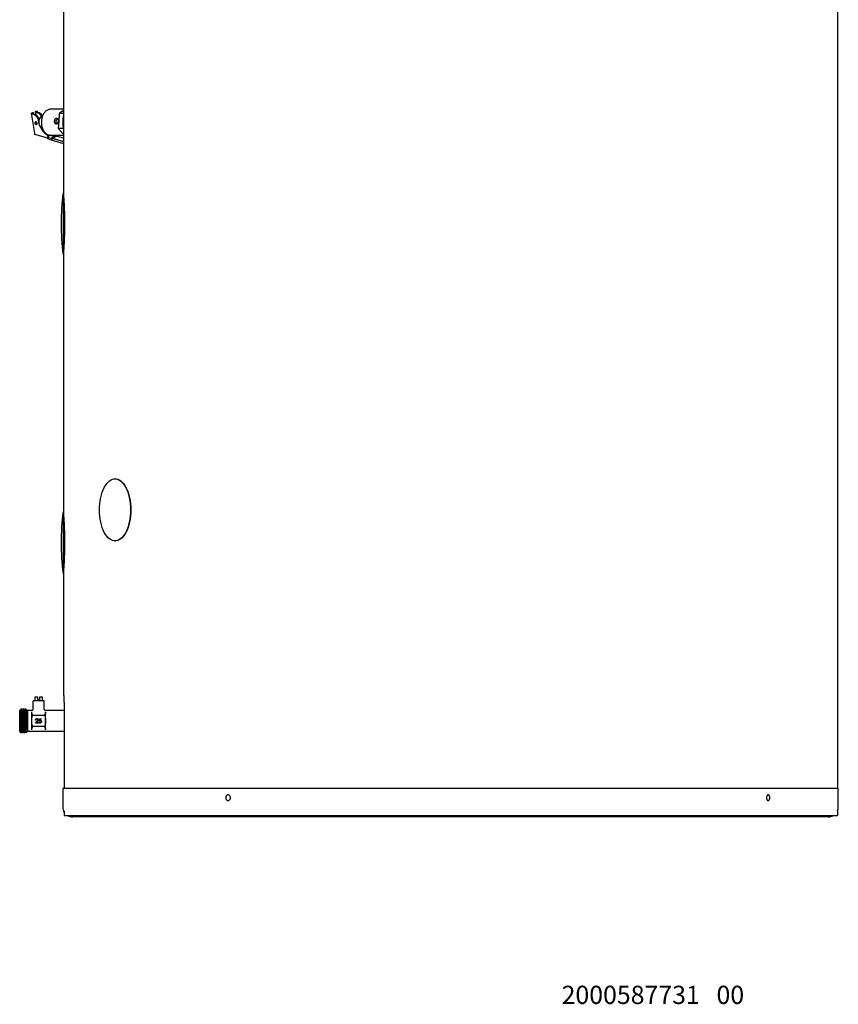
# Model space of a CAD drawing. Units: inches. Extents: x 0.5 to 16.6, y 0.4 to 9.6.
# Drawn here: x 13 to 16.6, y 0.4 to 4.7 of the extents above; entities that cross this region are included whole.
import ezdxf

# ---------------------------------------------------------------- set-up
doc = ezdxf.new("R2010")
doc.units = ezdxf.units.IN
doc.header["$MEASUREMENT"] = 0
doc.styles.add('SLDTEXTSTYLE0', font='TXT', dxfattribs={"width": 0.7})

msp = doc.modelspace()

# ---------------------------------------------------------------- linework, layer by layer
at = {"color": 7, "linetype": 'Continuous', "lineweight": 25}
for p, q in [((13.1557, 4.9046), (13.1557, 3.9879)), ((16.5489, 4.9046), (16.5489, 1.3753)), ((13.0194, 4.3382), (13.0157, 4.3367)), ((13.0308, 4.2486), (13.0157, 4.3367)), ((13.0157, 4.3367), (13.0203, 4.3367)), ((13.024, 4.3382), (13.0194, 4.3382)), ((13.024, 4.3382), (13.0203, 4.3367)), ((13.0203, 4.3367), (13.0213, 4.3309)), ((13.025, 4.3324), (13.0213, 4.3309)), ((13.025, 4.3324), (13.024, 4.3382)), ((13.0325, 4.3437), (13.0362, 4.3452)), ((13.035, 4.3294), (13.0325, 4.3437)), ((13.0325, 4.3437), (13.0371, 4.3437)), ((13.0362, 4.3452), (13.0408, 4.3452)), ((13.0408, 4.3452), (13.0371, 4.3437)), ((13.0371, 4.3437), (13.0381, 4.3379)), ((13.0418, 4.3394), (13.0381, 4.3379)), ((13.0408, 4.3452), (13.0418, 4.3394)), ((13.1557, 4.3539), (13.1, 4.3539)), ((13.1367, 4.3346), (13.1349, 4.3021)), ((13.1557, 4.3484), (13.1367, 4.3346)), ((13.1557, 4.3346), (13.1367, 4.3346)), ((13.0473, 4.3143), (13.0435, 4.3127)), ((13.0435, 4.3127), (13.0465, 4.2955)), ((13.0465, 4.2955), (13.0478, 4.2961)), ((13.0465, 4.2955), (13.0486, 4.2887)), ((13.0487, 4.3058), (13.0473, 4.3143)), ((13.049, 4.3069), (13.0485, 4.3069)), ((13.1349, 4.3016), (13.133, 4.2691)), ((13.0307, 4.243), (13.0308, 4.2486)), ((13.0866, 4.2265), (13.0307, 4.243)), ((13.0625, 4.2691), (13.0654, 4.2647)), ((13.0902, 4.2376), (13.0858, 4.2324)), ((13.0858, 4.2324), (13.0895, 4.2339)), ((13.0858, 4.2324), (13.0868, 4.2321)), ((13.0895, 4.2339), (13.0939, 4.2391)), ((13.09, 4.2413), (13.0939, 4.2391)), ((13.0939, 4.2391), (13.0902, 4.2376)), ((13.0968, 4.2401), (13.1, 4.2399)), ((13.1, 4.2399), (13.1557, 4.2399)), ((13.1008, 4.2399), (13.1026, 4.2394)), ((13.1026, 4.2394), (13.1039, 4.2399)), ((13.1031, 4.2399), (13.1026, 4.2394)), ((13.1161, 4.2353), (13.1033, 4.23)), ((13.1114, 4.2278), (13.116, 4.2321)), ((13.1158, 4.2399), (13.1322, 4.2351)), ((13.116, 4.2321), (13.1161, 4.2353)), ((13.129, 4.2348), (13.116, 4.2321)), ((13.1322, 4.2351), (13.1161, 4.2353)), ((13.1557, 4.2269), (13.129, 4.2348)), ((13.1322, 4.2351), (13.1322, 4.2338)), ((13.1552, 4.2691), (13.133, 4.2691)), ((13.133, 4.2691), (13.1502, 4.2504)), ((13.1505, 4.2501), (13.1557, 4.2444)), ((13.087, 4.2263), (13.0866, 4.2265)), ((13.087, 4.2246), (13.0871, 4.2302)), ((13.0919, 4.2231), (13.087, 4.2246)), ((13.0871, 4.2302), (13.0874, 4.2303)), ((13.1067, 4.2244), (13.0871, 4.2302)), ((13.0919, 4.2231), (13.1066, 4.2188)), ((13.1033, 4.23), (13.1067, 4.2244)), ((13.1054, 4.2265), (13.1077, 4.2262)), ((13.1557, 4.2105), (13.1063, 4.2251)), ((13.1066, 4.2188), (13.1067, 4.2244)), ((13.1066, 4.2188), (13.1557, 4.2042)), ((13.1114, 4.2278), (13.1077, 4.2262)), ((13.1081, 4.2264), (13.1557, 4.2123)), ((13.1557, 3.9879), (13.1542, 3.9879)), ((13.16, 3.8878), (13.1557, 3.8878)), ((13.1595, 3.8535), (13.1595, 3.8828)), ((13.1595, 3.8828), (13.1595, 3.8535)), ((13.1595, 3.8535), (13.1595, 3.8828)), ((13.1595, 3.8828), (13.1595, 3.8535)), ((13.1603, 3.8535), (13.1595, 3.8535)), ((13.1595, 3.8535), (13.1595, 3.8535)), ((13.1595, 3.8213), (13.1595, 3.8505)), ((13.1595, 3.8505), (13.1603, 3.8505)), ((13.1595, 3.8505), (13.1595, 3.8213)), ((13.1595, 3.8213), (13.1595, 3.8505)), ((13.1595, 3.8505), (13.1595, 3.8505)), ((13.1595, 3.8505), (13.1595, 3.8213)), ((13.1603, 3.852), (13.1602, 3.8391)), ((13.1603, 3.8505), (13.1603, 3.852)), ((13.1557, 3.8163), (13.16, 3.8163)), ((13.1542, 3.7161), (13.1557, 3.7161)), ((13.1557, 3.7161), (13.1557, 2.5894)), ((13.3829, 2.7329), (13.3815, 2.7329)), ((13.1557, 2.5894), (13.1542, 2.5894)), ((13.16, 2.4893), (13.1557, 2.4893)), ((13.1595, 2.4843), (13.1595, 2.455)), ((13.1595, 2.455), (13.1595, 2.4843)), ((13.1595, 2.455), (13.1595, 2.4843)), ((13.1595, 2.4843), (13.1595, 2.455)), ((13.1603, 2.455), (13.1595, 2.455)), ((13.1595, 2.455), (13.1595, 2.455)), ((13.1595, 2.4228), (13.1595, 2.452)), ((13.1595, 2.452), (13.1603, 2.452)), ((13.1595, 2.452), (13.1595, 2.4228)), ((13.1595, 2.4228), (13.1595, 2.452)), ((13.1595, 2.452), (13.1595, 2.452)), ((13.1595, 2.452), (13.1595, 2.4228)), ((13.1603, 2.4535), (13.1602, 2.4406)), ((13.1603, 2.452), (13.1603, 2.4535)), ((13.3815, 2.4611), (13.3829, 2.4611)), ((13.1557, 2.4178), (13.16, 2.4178)), ((13.1542, 2.3176), (13.1557, 2.3176)), ((13.1557, 2.3176), (13.1557, 1.799)), ((13.03, 1.7753), (13.03, 1.7603)), ((13.0428, 1.7753), (13.03, 1.7753)), ((13.0428, 1.7633), (13.0428, 1.7753)), ((13.0507, 1.7753), (13.0507, 1.7633)), ((13.0635, 1.7753), (13.0507, 1.7753)), ((13.0635, 1.7603), (13.0635, 1.7753)), ((13.0217, 1.7463), (13.0217, 1.7229)), ((13.0217, 1.7463), (13.0224, 1.7463)), ((13.0224, 1.7463), (13.0224, 1.7603)), ((13.0717, 1.7603), (13.0224, 1.7603)), ((13.0428, 1.7633), (13.0507, 1.7633)), ((13.0717, 1.723), (13.0717, 1.7603)), ((12.9652, 1.7198), (12.9637, 1.7172)), ((12.9637, 1.6262), (12.9637, 1.7172)), ((12.9667, 1.7192), (12.9656, 1.7192)), ((12.9713, 1.7244), (12.9697, 1.7244)), ((12.9754, 1.7192), (12.9744, 1.7192)), ((12.98, 1.7244), (12.9784, 1.7244)), ((12.9841, 1.7192), (12.9831, 1.7192)), ((12.9887, 1.7244), (12.9871, 1.7244)), ((12.9901, 1.7012), (12.9901, 1.6445)), ((12.9928, 1.7192), (12.9918, 1.7192)), ((12.9936, 1.7207), (12.9928, 1.7192)), ((12.9975, 1.717), (12.9937, 1.7208)), ((13.0157, 1.717), (12.9975, 1.717)), ((12.9975, 1.717), (12.9975, 1.6265)), ((13.0172, 1.6733), (13.0172, 1.7109)), ((13.0735, 1.695), (13.02, 1.695)), ((13.0763, 1.6733), (13.0763, 1.7109)), ((13.1589, 1.717), (13.0777, 1.717)), ((13.1591, 1.6927), (13.1591, 1.3753)), ((12.9953, 1.6615), (12.9953, 1.6318)), ((13.0172, 1.6702), (13.0172, 1.6733)), ((13.0172, 1.6325), (13.0172, 1.6702)), ((13.02, 1.6485), (13.0735, 1.6485)), ((13.0323, 1.6624), (13.0396, 1.6702)), ((13.0451, 1.6624), (13.0323, 1.6624)), ((13.0347, 1.6754), (13.0331, 1.6754)), ((13.041, 1.6694), (13.0364, 1.6644)), ((13.0364, 1.6644), (13.0451, 1.6644)), ((13.0451, 1.6644), (13.0451, 1.6624)), ((13.047, 1.6672), (13.0487, 1.6672)), ((13.0489, 1.6718), (13.0509, 1.6812)), ((13.0509, 1.6812), (13.0585, 1.6812)), ((13.0522, 1.6793), (13.0512, 1.6743)), ((13.0585, 1.6793), (13.0522, 1.6793)), ((13.0585, 1.6812), (13.0585, 1.6793)), ((13.0763, 1.6702), (13.0763, 1.6733)), ((13.0763, 1.6325), (13.0763, 1.6702)), ((12.9637, 1.6262), (12.9674, 1.6199)), ((12.97, 1.6243), (12.971, 1.6243)), ((12.9741, 1.619), (12.9757, 1.619)), ((12.9787, 1.6243), (12.9797, 1.6243)), ((12.9828, 1.619), (12.9844, 1.619)), ((12.9874, 1.6243), (12.9884, 1.6243)), ((12.991, 1.62), (12.9975, 1.6265)), ((12.9975, 1.6265), (13.1591, 1.6265)), ((13.1523, 1.3753), (13.1523, 1.294)), ((16.2449, 1.3753), (13.1523, 1.3753)), ((16.5523, 1.3753), (16.2449, 1.3753)), ((16.5523, 1.294), (16.5523, 1.3753)), ((13.1591, 1.2771), (13.1591, 1.2565)), ((13.1591, 1.2565), (16.5489, 1.2565)), ((16.5489, 1.2771), (16.5489, 1.2565)), ((16.209, 1.2503), (13.1961, 1.2503)), ((16.5086, 1.2503), (16.209, 1.2503))]:
    msp.add_line(p, q, dxfattribs=at)
at = {"color": 7, "linetype": 'Continuous', "lineweight": 25, "flags": 128}
for points in [[(13.0638, 4.3251), (13.062, 4.3246), (13.0581, 4.3225), (13.0547, 4.3191), (13.0518, 4.3146), (13.0496, 4.3092), (13.0483, 4.3032), (13.0478, 4.2969), (13.0483, 4.2906), (13.0496, 4.2846), (13.0518, 4.2792), (13.0547, 4.2747), (13.0581, 4.2713), (13.062, 4.2692), (13.0637, 4.2687)], [(13.0361, 4.2866), (13.0379, 4.2871), (13.0392, 4.2884), (13.0399, 4.2903), (13.0398, 4.2926), (13.0391, 4.295), (13.0377, 4.2969), (13.0359, 4.2982), (13.034, 4.2987), (13.0323, 4.2982), (13.0309, 4.2969), (13.0302, 4.295), (13.0303, 4.2926), (13.031, 4.2903), (13.0324, 4.2884), (13.0342, 4.2871), (13.0361, 4.2866)], [(13.0868, 4.2321), (13.0873, 4.2319), (13.0877, 4.2317), (13.088, 4.2315), (13.0881, 4.2312), (13.0881, 4.231), (13.088, 4.2307), (13.0877, 4.2305), (13.0874, 4.2303)], [(13.1542, 3.9879), (13.1542, 3.9878), (13.1542, 3.9864), (13.1542, 3.9836), (13.1542, 3.9795), (13.1542, 3.9741), (13.1542, 3.9674), (13.1542, 3.9595), (13.1542, 3.9505), (13.1542, 3.9406), (13.1542, 3.9297), (13.1542, 3.918), (13.1542, 3.9056), (13.1542, 3.8927), (13.1542, 3.8794), (13.1542, 3.8658), (13.1542, 3.852), (13.1542, 3.8383), (13.1542, 3.8247), (13.1542, 3.8114), (13.1542, 3.7985), (13.1542, 3.7861), (13.1542, 3.7744), (13.1542, 3.7635), (13.1542, 3.7535), (13.1542, 3.7446), (13.1542, 3.7367), (13.1542, 3.73), (13.1542, 3.7246), (13.1542, 3.7205), (13.1542, 3.7177), (13.1542, 3.7163), (13.1542, 3.7161)], [(13.1557, 3.9879), (13.1557, 3.9878), (13.1557, 3.9864), (13.1557, 3.9836), (13.1557, 3.9795), (13.1557, 3.9741), (13.1557, 3.9674), (13.1557, 3.9595), (13.1557, 3.9505), (13.1557, 3.9406), (13.1557, 3.9297), (13.1557, 3.918), (13.1557, 3.9056), (13.1557, 3.8927), (13.1557, 3.8794), (13.1557, 3.8658), (13.1557, 3.852), (13.1557, 3.8383), (13.1557, 3.8247), (13.1557, 3.8114), (13.1557, 3.7985), (13.1557, 3.7861), (13.1557, 3.7744), (13.1557, 3.7635), (13.1557, 3.7535), (13.1557, 3.7446), (13.1557, 3.7367), (13.1557, 3.73), (13.1557, 3.7246), (13.1557, 3.7205), (13.1557, 3.7177), (13.1557, 3.7163), (13.1557, 3.7161)], [(13.3136, 2.597), (13.3139, 2.6108), (13.315, 2.6244), (13.3167, 2.6377), (13.3191, 2.6506), (13.3221, 2.663), (13.3258, 2.6747), (13.33, 2.6856), (13.3347, 2.6955), (13.3399, 2.7045), (13.3456, 2.7124), (13.3516, 2.719), (13.3579, 2.7245), (13.3645, 2.7286), (13.3712, 2.7314), (13.3781, 2.7328), (13.385, 2.7328), (13.3918, 2.7314), (13.3985, 2.7286), (13.4051, 2.7245), (13.4114, 2.719), (13.4175, 2.7124), (13.4231, 2.7045), (13.4283, 2.6955), (13.4331, 2.6856), (13.4373, 2.6747), (13.4409, 2.663), (13.4439, 2.6506), (13.4463, 2.6377), (13.4481, 2.6244), (13.4491, 2.6108), (13.4494, 2.597), (13.4491, 2.5833), (13.4481, 2.5697), (13.4463, 2.5564), (13.4439, 2.5434), (13.4409, 2.5311), (13.4373, 2.5194), (13.4331, 2.5085), (13.4283, 2.4985), (13.4231, 2.4896), (13.4175, 2.4817), (13.4114, 2.475), (13.4051, 2.4696), (13.3985, 2.4655), (13.3918, 2.4627), (13.385, 2.4613), (13.3781, 2.4613), (13.3712, 2.4627), (13.3645, 2.4655), (13.3579, 2.4696), (13.3516, 2.475), (13.3456, 2.4817), (13.3399, 2.4896), (13.3347, 2.4985), (13.33, 2.5085), (13.3258, 2.5194), (13.3221, 2.5311), (13.3191, 2.5434), (13.3167, 2.5564), (13.315, 2.5697), (13.3139, 2.5833), (13.3136, 2.597)], [(13.3829, 2.7329), (13.3863, 2.7328), (13.3932, 2.7314), (13.3999, 2.7286), (13.4065, 2.7245), (13.4128, 2.719), (13.4188, 2.7124), (13.4245, 2.7045), (13.4297, 2.6955), (13.4344, 2.6856), (13.4386, 2.6747), (13.4423, 2.663), (13.4453, 2.6506), (13.4477, 2.6377), (13.4494, 2.6244), (13.4505, 2.6108), (13.4508, 2.597), (13.4505, 2.5833), (13.4494, 2.5697), (13.4477, 2.5564), (13.4453, 2.5434), (13.4423, 2.5311), (13.4386, 2.5194), (13.4344, 2.5085), (13.4297, 2.4985), (13.4245, 2.4896), (13.4188, 2.4817), (13.4128, 2.475), (13.4065, 2.4696), (13.3999, 2.4655), (13.3932, 2.4627), (13.3863, 2.4613), (13.3829, 2.4611)], [(13.1542, 2.5894), (13.1542, 2.5893), (13.1542, 2.5879), (13.1542, 2.5851), (13.1542, 2.581), (13.1542, 2.5756), (13.1542, 2.5689), (13.1542, 2.561), (13.1542, 2.552), (13.1542, 2.5421), (13.1542, 2.5312), (13.1542, 2.5195), (13.1542, 2.5071), (13.1542, 2.4942), (13.1542, 2.4809), (13.1542, 2.4673), (13.1542, 2.4535), (13.1542, 2.4398), (13.1542, 2.4262), (13.1542, 2.4129), (13.1542, 2.4), (13.1542, 2.3876), (13.1542, 2.3759), (13.1542, 2.365), (13.1542, 2.355), (13.1542, 2.3461), (13.1542, 2.3382), (13.1542, 2.3315), (13.1542, 2.3261), (13.1542, 2.322), (13.1542, 2.3192), (13.1542, 2.3178), (13.1542, 2.3176)], [(13.1557, 2.5894), (13.1557, 2.5893), (13.1557, 2.5879), (13.1557, 2.5851), (13.1557, 2.581), (13.1557, 2.5756), (13.1557, 2.5689), (13.1557, 2.561), (13.1557, 2.552), (13.1557, 2.5421), (13.1557, 2.5312), (13.1557, 2.5195), (13.1557, 2.5071), (13.1557, 2.4942), (13.1557, 2.4809), (13.1557, 2.4673), (13.1557, 2.4535), (13.1557, 2.4398), (13.1557, 2.4262), (13.1557, 2.4129), (13.1557, 2.4), (13.1557, 2.3876), (13.1557, 2.3759), (13.1557, 2.365), (13.1557, 2.355), (13.1557, 2.3461), (13.1557, 2.3382), (13.1557, 2.3315), (13.1557, 2.3261), (13.1557, 2.322), (13.1557, 2.3192), (13.1557, 2.3178), (13.1557, 2.3176)]]:
    msp.add_lwpolyline(points, dxfattribs=at)
at = {"color": 7, "linetype": 'Continuous', "lineweight": 25}
for centre, radius, start, end in [((13.0183, 4.3045), 0.0266, 18.1669, 83.5906), ((13.022, 4.306), 0.0266, 18.1669, 83.5906), ((13.0354, 4.3122), 0.0258, 24.7507, 84.0097), ((13.0392, 4.3138), 0.0258, 25.1725, 84.0383), ((13.2859, 4.2969), 0.1336, 166.9679, 193.0321), ((13.041, 4.2951), 0.00713, 150.569, 254.6826), ((13.1321, 4.3134), 0.0867, 206.321, 241.055), ((13.1359, 4.3003), 0.0134, 116.171, 228.6771), ((14.1602, 3.852), 1.0152, 172.3068, 187.6932), ((14.1602, 2.4535), 1.0152, 172.3068, 187.6932), ((13.1961, 1.294), 0.0437, 180, 212.2568), ((13.1961, 1.294), 0.0437, 238.9973, 270), ((16.5086, 1.294), 0.0437, 270, 301.0027), ((16.5086, 1.294), 0.0437, 337.1808, 0)]:
    msp.add_arc(centre, radius, start, end, dxfattribs=at)
for points, knots in [([(13.0997, 4.3538), (13.0978, 4.3537), (13.0938, 4.3535), (13.0879, 4.3517), (13.0822, 4.3487), (13.0771, 4.3449), (13.0725, 4.3401), (13.0686, 4.3346), (13.0653, 4.3285), (13.0627, 4.322), (13.0609, 4.3158), (13.0597, 4.3101), (13.0589, 4.3041), (13.0588, 4.2997), (13.0587, 4.2969)], [0, 0, 0, 0, 0.079779, 0.172832, 0.259022, 0.347102, 0.436448, 0.525812, 0.61374, 0.698257, 0.784454, 0.846787, 0.903984, 1, 1, 1, 1]), ([(13.0344, 4.2943), (13.0343, 4.2949), (13.0343, 4.2962), (13.0347, 4.2976), (13.0353, 4.2982), (13.0354, 4.2984)], [0, 0, 0, 0, 0.425283, 0.849223, 1, 1, 1, 1]), ([(13.0395, 4.2892), (13.0392, 4.2893), (13.0384, 4.2895), (13.0369, 4.2904), (13.0353, 4.2919), (13.0345, 4.2934), (13.0344, 4.2942), (13.0344, 4.2943)], [0, 0, 0, 0, 0.1062476, 0.3667908, 0.6699861, 0.9562525, 1, 1, 1, 1]), ([(13.0587, 4.2969), (13.0588, 4.2941), (13.0589, 4.2901), (13.0596, 4.2843), (13.0605, 4.2794), (13.0621, 4.2737), (13.0641, 4.2681), (13.0667, 4.2626), (13.0698, 4.2573), (13.0736, 4.2525), (13.0779, 4.2483), (13.0827, 4.2448), (13.088, 4.2421), (13.0926, 4.2406), (13.0954, 4.2403), (13.0963, 4.2403)], [0, 0, 0, 0, 0.103624, 0.146185, 0.216461, 0.289025, 0.366517, 0.447019, 0.529841, 0.614312, 0.699887, 0.786137, 0.872897, 0.960492, 1, 1, 1, 1]), ([(13.1151, 4.3019), (13.1152, 4.3025), (13.1153, 4.3039), (13.1159, 4.3058), (13.1167, 4.3076), (13.1177, 4.3092), (13.119, 4.3107), (13.1205, 4.3119), (13.122, 4.3128), (13.1236, 4.3135), (13.1252, 4.3137), (13.1267, 4.3137), (13.1282, 4.3133), (13.1295, 4.3127), (13.1306, 4.3117), (13.1316, 4.3105), (13.1324, 4.309), (13.133, 4.3073), (13.1334, 4.3054), (13.1335, 4.3036), (13.1335, 4.3017), (13.1333, 4.2999), (13.1329, 4.298), (13.1323, 4.2961), (13.1315, 4.2944), (13.1305, 4.2929), (13.1293, 4.2917), (13.128, 4.2907), (13.1266, 4.2901), (13.125, 4.2898), (13.1235, 4.2898), (13.122, 4.2902), (13.1205, 4.2909), (13.1191, 4.2919), (13.1178, 4.2932), (13.1168, 4.2947), (13.1159, 4.2964), (13.1153, 4.2983), (13.1151, 4.3002), (13.1151, 4.3014), (13.1151, 4.3019)], [0, 0, 0, 0, 0.026064, 0.052894, 0.078955, 0.105753, 0.132162, 0.15932, 0.185979, 0.213432, 0.2397, 0.266755, 0.292598, 0.319181, 0.345227, 0.372, 0.398556, 0.425879, 0.452468, 0.479856, 0.5, 0.526064, 0.552894, 0.578955, 0.605753, 0.632162, 0.65932, 0.685979, 0.713432, 0.7397, 0.766755, 0.792598, 0.819181, 0.845227, 0.872, 0.898556, 0.925879, 0.952468, 0.979856, 1, 1, 1, 1]), ([(13.0963, 4.2403), (13.0974, 4.2401), (13.0986, 4.2398), (13.0999, 4.2399), (13.1, 4.24)], [0, 0, 0, 0, 0.897189, 1, 1, 1, 1]), ([(13.1557, 3.977), (13.1557, 3.977), (13.1557, 3.9778), (13.1559, 3.9751), (13.1563, 3.9684), (13.1571, 3.9567), (13.158, 3.941), (13.1589, 3.922), (13.1596, 3.9027), (13.1599, 3.8894), (13.16, 3.8841)], [0, 0, 0, 0, 0.000002, 0.149774, 0.299598, 0.449378, 0.599194, 0.748973, 0.89879, 1, 1, 1, 1]), ([(13.1595, 3.8828), (13.1596, 3.883), (13.1596, 3.8835), (13.1598, 3.8839), (13.16, 3.8841), (13.16, 3.8841)], [0, 0, 0, 0, 0.495383, 0.990974, 1, 1, 1, 1]), ([(13.16, 3.8841), (13.16, 3.884), (13.1597, 3.8838), (13.1596, 3.8834), (13.1595, 3.883), (13.1595, 3.8828)], [0, 0, 0, 0, 0.141726, 0.626812, 1, 1, 1, 1]), ([(13.1601, 3.8796), (13.1601, 3.8786), (13.1603, 3.8697), (13.1603, 3.8603), (13.1603, 3.852)], [0, 0, 0, 0, 0.119268, 1, 1, 1, 1]), ([(13.16, 3.82), (13.1599, 3.8147), (13.1596, 3.8014), (13.1589, 3.7821), (13.158, 3.7631), (13.1571, 3.7474), (13.1564, 3.7359), (13.1558, 3.7285), (13.1557, 3.7266), (13.1557, 3.727), (13.1559, 3.7294), (13.1559, 3.7294)], [0, 0, 0, 0, 0.087866, 0.218134, 0.348476, 0.478744, 0.609087, 0.739362, 0.869698, 0.99998, 1, 1, 1, 1]), ([(13.16, 3.82), (13.16, 3.8201), (13.1597, 3.8203), (13.1596, 3.8207), (13.1595, 3.8211), (13.1595, 3.8213)], [0, 0, 0, 0, 0.14523, 0.630844, 1, 1, 1, 1]), ([(13.1595, 3.8213), (13.1596, 3.8211), (13.1596, 3.8206), (13.1598, 3.8202), (13.16, 3.82), (13.16, 3.82)], [0, 0, 0, 0, 0.49652, 0.993268, 1, 1, 1, 1]), ([(13.1557, 2.5785), (13.1557, 2.5785), (13.1557, 2.5793), (13.1559, 2.5766), (13.1563, 2.5699), (13.1571, 2.5582), (13.158, 2.5425), (13.1589, 2.5235), (13.1596, 2.5042), (13.1599, 2.4909), (13.16, 2.4856)], [0, 0, 0, 0, 0.000002, 0.149774, 0.299598, 0.449378, 0.599194, 0.748973, 0.89879, 1, 1, 1, 1]), ([(13.1595, 2.4843), (13.1596, 2.4845), (13.1596, 2.485), (13.1598, 2.4854), (13.16, 2.4856), (13.16, 2.4856)], [0, 0, 0, 0, 0.495383, 0.990974, 1, 1, 1, 1]), ([(13.16, 2.4856), (13.16, 2.4855), (13.1597, 2.4853), (13.1596, 2.4849), (13.1595, 2.4845), (13.1595, 2.4843)], [0, 0, 0, 0, 0.141726, 0.626812, 1, 1, 1, 1]), ([(13.1601, 2.4811), (13.1601, 2.4801), (13.1603, 2.4712), (13.1603, 2.4618), (13.1603, 2.4535)], [0, 0, 0, 0, 0.1192678, 1, 1, 1, 1]), ([(13.16, 2.4215), (13.1599, 2.4162), (13.1596, 2.4029), (13.1589, 2.3836), (13.158, 2.3646), (13.1571, 2.3489), (13.1564, 2.3374), (13.1558, 2.33), (13.1557, 2.3281), (13.1557, 2.3285), (13.1559, 2.3309), (13.1559, 2.3309)], [0, 0, 0, 0, 0.087866, 0.218134, 0.348476, 0.478744, 0.609087, 0.739362, 0.869698, 0.99998, 1, 1, 1, 1]), ([(13.16, 2.4215), (13.16, 2.4216), (13.1597, 2.4218), (13.1596, 2.4222), (13.1595, 2.4226), (13.1595, 2.4228)], [0, 0, 0, 0, 0.14523, 0.630844, 1, 1, 1, 1]), ([(13.1595, 2.4228), (13.1596, 2.4226), (13.1596, 2.4221), (13.1598, 2.4217), (13.16, 2.4215), (13.16, 2.4215)], [0, 0, 0, 0, 0.49652, 0.993268, 1, 1, 1, 1]), ([(13.1557, 1.799), (13.1557, 1.799), (13.1557, 1.7997), (13.1558, 1.7973), (13.1562, 1.7916), (13.1567, 1.7817), (13.1574, 1.7684), (13.158, 1.7525), (13.1586, 1.7343), (13.159, 1.7142), (13.159, 1.7), (13.1591, 1.6927)], [0, 0, 0, 0, 0.000007, 0.12501, 0.250064, 0.375077, 0.500121, 0.623806, 0.745162, 0.869038, 1, 1, 1, 1]), ([(12.9674, 1.62), (12.9674, 1.62), (12.9673, 1.6202), (12.9672, 1.622), (12.9671, 1.6254), (12.967, 1.63), (12.9669, 1.6359), (12.9668, 1.6427), (12.9666, 1.6503), (12.9665, 1.6584), (12.9664, 1.6669), (12.9663, 1.6754), (12.9662, 1.6838), (12.9661, 1.6917), (12.9659, 1.6991), (12.9658, 1.7055), (12.9657, 1.711), (12.9656, 1.7152), (12.9655, 1.7182), (12.9654, 1.7198), (12.9653, 1.7198), (12.9653, 1.7198)], [0, 0, 0, 0, 0.037488, 0.094111, 0.149011, 0.205548, 0.259715, 0.315458, 0.369509, 0.425175, 0.478478, 0.53333, 0.586465, 0.641179, 0.693685, 0.747724, 0.79994, 0.853702, 0.905411, 0.95864, 1, 1, 1, 1]), ([(12.9656, 1.7192), (12.9658, 1.7189), (12.966, 1.7183), (12.9664, 1.7133), (12.9667, 1.7057), (12.9671, 1.6957), (12.9674, 1.6842), (12.9678, 1.6717), (12.9682, 1.6593), (12.9685, 1.6477), (12.9689, 1.6378), (12.9693, 1.6302), (12.9696, 1.6252), (12.9699, 1.6246), (12.97, 1.6243)], [0, 0, 0, 0, 0.0835418, 0.1664219, 0.2503091, 0.3330289, 0.4168007, 0.5, 0.5831993, 0.6669711, 0.7496909, 0.8335781, 0.9164582, 1, 1, 1, 1]), ([(12.9697, 1.7244), (12.9692, 1.7235), (12.9682, 1.7218), (12.9672, 1.7201), (12.9667, 1.7192)], [0, 0, 0, 0, 0.505439, 1, 1, 1, 1]), ([(12.9667, 1.7192), (12.9668, 1.7189), (12.9671, 1.7183), (12.9674, 1.7133), (12.9678, 1.7057), (12.9682, 1.6957), (12.9685, 1.6842), (12.9689, 1.6717), (12.9693, 1.6593), (12.9696, 1.6477), (12.97, 1.6378), (12.9703, 1.6302), (12.9707, 1.6254), (12.9709, 1.6248), (12.971, 1.6246)], [0, 0, 0, 0, 0.084833, 0.168994, 0.254178, 0.338176, 0.423243, 0.507728, 0.592214, 0.67728, 0.761278, 0.846462, 0.930623, 1, 1, 1, 1]), ([(12.974, 1.6193), (12.9739, 1.6196), (12.9737, 1.6203), (12.9734, 1.6256), (12.973, 1.6338), (12.9727, 1.6447), (12.9723, 1.6574), (12.9719, 1.6716), (12.9716, 1.6855), (12.9712, 1.6984), (12.9708, 1.7094), (12.9705, 1.7179), (12.9701, 1.723), (12.9698, 1.725), (12.9697, 1.7242), (12.9697, 1.7241)], [0, 0, 0, 0, 0.069544, 0.152425, 0.236313, 0.31332, 0.399912, 0.485999, 0.569199, 0.652971, 0.735692, 0.819579, 0.90246, 0.986002, 1, 1, 1, 1]), ([(12.9744, 1.7191), (12.9739, 1.72), (12.9729, 1.7218), (12.9719, 1.7235), (12.9714, 1.7244)], [0, 0, 0, 0, 0.499976, 1, 1, 1, 1]), ([(12.9714, 1.7241), (12.9715, 1.7238), (12.9717, 1.7231), (12.972, 1.7178), (12.9724, 1.7094), (12.9728, 1.6984), (12.9731, 1.6855), (12.9735, 1.6717), (12.9738, 1.6579), (12.9742, 1.6451), (12.9746, 1.634), (12.9749, 1.6255), (12.9753, 1.6204), (12.9756, 1.6185), (12.9757, 1.6192), (12.9757, 1.6193)], [0, 0, 0, 0, 0.069293, 0.152175, 0.236064, 0.318786, 0.402559, 0.48576, 0.568962, 0.652735, 0.735457, 0.819346, 0.902228, 0.985772, 1, 1, 1, 1]), ([(12.9744, 1.7189), (12.9745, 1.7186), (12.9747, 1.718), (12.975, 1.7133), (12.9754, 1.7057), (12.9758, 1.6957), (12.9761, 1.6842), (12.9765, 1.6717), (12.9769, 1.6593), (12.9772, 1.6477), (12.9776, 1.6378), (12.978, 1.6302), (12.9783, 1.6252), (12.9786, 1.6246), (12.9787, 1.6243)], [0, 0, 0, 0, 0.0690963, 0.1532828, 0.2384922, 0.3225159, 0.4076081, 0.4921188, 0.5766296, 0.6617217, 0.7457454, 0.8309549, 0.9151413, 1, 1, 1, 1]), ([(12.9784, 1.7244), (12.9779, 1.7235), (12.9769, 1.7218), (12.9759, 1.7201), (12.9754, 1.7192)], [0, 0, 0, 0, 0.505439, 1, 1, 1, 1]), ([(12.9754, 1.7192), (12.9755, 1.7189), (12.9758, 1.7183), (12.9761, 1.7133), (12.9765, 1.7057), (12.9769, 1.6957), (12.9772, 1.6842), (12.9776, 1.6717), (12.9779, 1.6593), (12.9783, 1.6477), (12.9787, 1.6378), (12.979, 1.6302), (12.9794, 1.6254), (12.9796, 1.6248), (12.9797, 1.6246)], [0, 0, 0, 0, 0.084833, 0.168994, 0.254178, 0.338176, 0.423243, 0.507728, 0.592214, 0.67728, 0.761278, 0.846462, 0.930623, 1, 1, 1, 1]), ([(12.9828, 1.619), (12.9827, 1.6194), (12.9824, 1.6201), (12.9821, 1.6256), (12.9817, 1.6338), (12.9813, 1.6447), (12.981, 1.6574), (12.9806, 1.6716), (12.9802, 1.6855), (12.9799, 1.6984), (12.9795, 1.7094), (12.9792, 1.7179), (12.9788, 1.723), (12.9785, 1.725), (12.9784, 1.7242), (12.9784, 1.7241)], [0, 0, 0, 0, 0.082389, 0.164126, 0.246855, 0.322799, 0.408196, 0.493095, 0.575146, 0.657762, 0.73934, 0.82207, 0.903806, 0.986195, 1, 1, 1, 1]), ([(12.9831, 1.7191), (12.9826, 1.72), (12.9816, 1.7218), (12.9806, 1.7235), (12.9801, 1.7244)], [0, 0, 0, 0, 0.499976, 1, 1, 1, 1]), ([(12.9801, 1.7241), (12.9802, 1.7238), (12.9804, 1.7231), (12.9807, 1.7178), (12.9811, 1.7094), (12.9815, 1.6984), (12.9818, 1.6855), (12.9822, 1.6717), (12.9825, 1.6579), (12.9829, 1.6451), (12.9833, 1.634), (12.9836, 1.6255), (12.984, 1.6204), (12.9843, 1.6185), (12.9844, 1.6192), (12.9844, 1.6193)], [0, 0, 0, 0, 0.069293, 0.152175, 0.236064, 0.318786, 0.402559, 0.48576, 0.568962, 0.652735, 0.735457, 0.819346, 0.902228, 0.985772, 1, 1, 1, 1]), ([(12.9831, 1.7189), (12.9832, 1.7186), (12.9834, 1.718), (12.9837, 1.7133), (12.9841, 1.7057), (12.9845, 1.6957), (12.9848, 1.6842), (12.9852, 1.6717), (12.9856, 1.6593), (12.9859, 1.6477), (12.9863, 1.6378), (12.9867, 1.6302), (12.987, 1.6252), (12.9873, 1.6246), (12.9874, 1.6243)], [0, 0, 0, 0, 0.069096, 0.153283, 0.238492, 0.322516, 0.407608, 0.492119, 0.57663, 0.661722, 0.745745, 0.830955, 0.915141, 1, 1, 1, 1]), ([(12.9871, 1.7244), (12.9866, 1.7235), (12.9856, 1.7218), (12.9846, 1.7201), (12.9841, 1.7192)], [0, 0, 0, 0, 0.505439, 1, 1, 1, 1]), ([(12.9841, 1.7192), (12.9842, 1.7189), (12.9845, 1.7183), (12.9848, 1.7133), (12.9852, 1.7057), (12.9856, 1.6957), (12.9859, 1.6842), (12.9863, 1.6717), (12.9866, 1.6593), (12.987, 1.6477), (12.9874, 1.6378), (12.9877, 1.6302), (12.9881, 1.6254), (12.9883, 1.6248), (12.9884, 1.6246)], [0, 0, 0, 0, 0.084833, 0.168994, 0.254178, 0.338176, 0.423243, 0.507728, 0.592214, 0.67728, 0.761278, 0.846462, 0.930623, 1, 1, 1, 1]), ([(12.9901, 1.6445), (12.9899, 1.6488), (12.9897, 1.6574), (12.9893, 1.6716), (12.9889, 1.6855), (12.9886, 1.6984), (12.9882, 1.7094), (12.9878, 1.7179), (12.9875, 1.723), (12.9872, 1.725), (12.9871, 1.7242), (12.9871, 1.7241)], [0, 0, 0, 0, 0.126103, 0.25147, 0.372632, 0.494628, 0.615092, 0.737256, 0.857954, 0.979615, 1, 1, 1, 1]), ([(12.9887, 1.7244), (12.9888, 1.7241), (12.9891, 1.7234), (12.9894, 1.7178), (12.9898, 1.7102), (12.99, 1.7039), (12.9901, 1.7012)], [0, 0, 0, 0, 0.2683819, 0.5346386, 0.8041294, 1, 1, 1, 1]), ([(12.9918, 1.7191), (12.9913, 1.72), (12.9903, 1.7218), (12.9893, 1.7235), (12.9888, 1.7244)], [0, 0, 0, 0, 0.499976, 1, 1, 1, 1]), ([(12.9953, 1.6318), (12.9951, 1.6331), (12.9947, 1.6359), (12.994, 1.6434), (12.9933, 1.6526), (12.9926, 1.663), (12.992, 1.6712), (12.9915, 1.6796), (12.9908, 1.69), (12.9904, 1.6969), (12.9901, 1.7012)], [0, 0, 0, 0, 0.099156, 0.201185, 0.401467, 0.504415, 0.610317, 0.713759, 0.819962, 1, 1, 1, 1]), ([(12.9918, 1.7189), (12.9919, 1.7186), (12.9921, 1.718), (12.9924, 1.7133), (12.9928, 1.7057), (12.9932, 1.6957), (12.9935, 1.6842), (12.9939, 1.6717), (12.9943, 1.6593), (12.9946, 1.6478), (12.995, 1.6383), (12.9952, 1.6338), (12.9953, 1.6318)], [0, 0, 0, 0, 0.084708, 0.187917, 0.292379, 0.395388, 0.499706, 0.603312, 0.706918, 0.811236, 0.914245, 1, 1, 1, 1]), ([(12.9928, 1.7192), (12.9929, 1.7189), (12.9932, 1.7183), (12.9935, 1.7133), (12.9939, 1.7057), (12.9943, 1.6957), (12.9946, 1.6842), (12.995, 1.6724), (12.9952, 1.6649), (12.9953, 1.6615)], [0, 0, 0, 0, 0.146742, 0.292321, 0.439669, 0.584967, 0.732113, 0.878253, 1, 1, 1, 1]), ([(12.9937, 1.7208), (12.9937, 1.7208), (12.9938, 1.7209), (12.9939, 1.72), (12.994, 1.7179), (12.9942, 1.7143), (12.9943, 1.7095), (12.9945, 1.7036), (12.9946, 1.6969), (12.9948, 1.6895), (12.9949, 1.6816), (12.9951, 1.6722), (12.9952, 1.6655), (12.9953, 1.6615)], [0, 0, 0, 0, 0.001942, 0.099832, 0.194326, 0.291594, 0.385467, 0.48209, 0.575523, 0.671713, 0.764363, 0.859717, 1, 1, 1, 1]), ([(13.0216, 1.7229), (13.0216, 1.7225), (13.0216, 1.7214), (13.0208, 1.7196), (13.0194, 1.7181), (13.0178, 1.7173), (13.0166, 1.717), (13.0159, 1.717), (13.0157, 1.717)], [0, 0, 0, 0, 0.128257, 0.361749, 0.59836, 0.784839, 0.940895, 1, 1, 1, 1]), ([(13.0197, 1.6996), (13.0194, 1.6999), (13.0177, 1.7018), (13.0172, 1.7057), (13.0172, 1.7092), (13.0172, 1.7109)], [0, 0, 0, 0, 0.094609, 0.534601, 1, 1, 1, 1]), ([(13.0172, 1.6733), (13.0172, 1.6763), (13.0172, 1.6824), (13.0176, 1.6899), (13.0195, 1.6939), (13.02, 1.695)], [0, 0, 0, 0, 0.415594, 0.83501, 1, 1, 1, 1]), ([(13.02, 1.695), (13.0201, 1.6953), (13.0205, 1.696), (13.0208, 1.6971), (13.0207, 1.6982), (13.0202, 1.6991), (13.0198, 1.6995), (13.0197, 1.6996)], [0, 0, 0, 0, 0.169736, 0.381056, 0.593993, 0.845361, 1, 1, 1, 1]), ([(13.0777, 1.7171), (13.0772, 1.7171), (13.0759, 1.7171), (13.0741, 1.7181), (13.0725, 1.7198), (13.0718, 1.7215), (13.0718, 1.7226), (13.0718, 1.723)], [0, 0, 0, 0, 0.1643852, 0.4094205, 0.6407758, 0.8842789, 1, 1, 1, 1]), ([(13.0738, 1.6996), (13.0735, 1.6993), (13.0731, 1.6988), (13.0727, 1.6978), (13.0728, 1.6966), (13.0732, 1.6956), (13.0734, 1.6951), (13.0735, 1.695)], [0, 0, 0, 0, 0.272674, 0.484088, 0.69712, 0.948602, 1, 1, 1, 1]), ([(13.0735, 1.695), (13.074, 1.6939), (13.0754, 1.6909), (13.0761, 1.6853), (13.0763, 1.6791), (13.0763, 1.6751), (13.0763, 1.6733)], [0, 0, 0, 0, 0.154115, 0.449769, 0.753264, 1, 1, 1, 1]), ([(13.0763, 1.7109), (13.0763, 1.7107), (13.0763, 1.7091), (13.0763, 1.7066), (13.0759, 1.7033), (13.0751, 1.701), (13.074, 1.6998), (13.0738, 1.6996)], [0, 0, 0, 0, 0.061442, 0.417517, 0.658883, 0.932075, 1, 1, 1, 1]), ([(12.9901, 1.6445), (12.9901, 1.6402), (12.9903, 1.6317), (12.9906, 1.6245), (12.9907, 1.6211), (12.9909, 1.6198), (12.9909, 1.62), (12.991, 1.6201)], [0, 0, 0, 0, 0.298459, 0.596956, 0.759213, 0.926245, 1, 1, 1, 1]), ([(13.02, 1.6485), (13.0195, 1.6495), (13.0181, 1.6525), (13.0174, 1.6581), (13.0172, 1.6643), (13.0172, 1.6684), (13.0172, 1.6702)], [0, 0, 0, 0, 0.1541151, 0.4497693, 0.7532642, 1, 1, 1, 1]), ([(13.0172, 1.6325), (13.0172, 1.6328), (13.0172, 1.6344), (13.0172, 1.6369), (13.0176, 1.6402), (13.0183, 1.6424), (13.0195, 1.6436), (13.0197, 1.6439)], [0, 0, 0, 0, 0.061442, 0.417517, 0.658883, 0.932075, 1, 1, 1, 1]), ([(13.0197, 1.6439), (13.0199, 1.6441), (13.0204, 1.6446), (13.0208, 1.6457), (13.0207, 1.6469), (13.0203, 1.6479), (13.02, 1.6484), (13.02, 1.6485)], [0, 0, 0, 0, 0.272674, 0.484088, 0.69712, 0.948602, 1, 1, 1, 1]), ([(13.0331, 1.6754), (13.0332, 1.6763), (13.0334, 1.6781), (13.035, 1.6802), (13.037, 1.6815), (13.0385, 1.6816), (13.0392, 1.6817)], [0, 0, 0, 0, 0.280029, 0.559515, 0.779668, 1, 1, 1, 1]), ([(13.0391, 1.6797), (13.0385, 1.6797), (13.0372, 1.6795), (13.0357, 1.6784), (13.0349, 1.6769), (13.0348, 1.6759), (13.0347, 1.6754)], [0, 0, 0, 0, 0.279693, 0.55878, 0.779138, 1, 1, 1, 1]), ([(13.0432, 1.6759), (13.0431, 1.6765), (13.0429, 1.6777), (13.0418, 1.6789), (13.0405, 1.6796), (13.0395, 1.6797), (13.0391, 1.6797)], [0, 0, 0, 0, 0.279126, 0.558978, 0.77935, 1, 1, 1, 1]), ([(13.0392, 1.6817), (13.04, 1.6816), (13.0417, 1.6814), (13.0435, 1.6799), (13.0447, 1.678), (13.0448, 1.6767), (13.0448, 1.6761)], [0, 0, 0, 0, 0.279891, 0.559188, 0.779573, 1, 1, 1, 1]), ([(13.0396, 1.6702), (13.0405, 1.6711), (13.0418, 1.6724), (13.043, 1.6744), (13.0431, 1.6754), (13.0432, 1.6759)], [0, 0, 0, 0, 0.5607172, 0.7805321, 1, 1, 1, 1]), ([(13.0448, 1.6761), (13.0448, 1.6753), (13.0446, 1.6739), (13.0431, 1.6716), (13.0418, 1.6702), (13.041, 1.6694)], [0, 0, 0, 0, 0.279291, 0.559158, 1, 1, 1, 1]), ([(13.0527, 1.6619), (13.0519, 1.662), (13.0503, 1.6622), (13.0485, 1.6636), (13.0474, 1.6654), (13.0471, 1.6666), (13.047, 1.6672)], [0, 0, 0, 0, 0.27959, 0.559017, 0.779362, 1, 1, 1, 1]), ([(13.0487, 1.6672), (13.0488, 1.6667), (13.0491, 1.6656), (13.0503, 1.6646), (13.0515, 1.664), (13.0524, 1.6639), (13.0528, 1.6639)], [0, 0, 0, 0, 0.28002, 0.559165, 0.779624, 1, 1, 1, 1]), ([(13.0531, 1.6728), (13.0523, 1.6727), (13.0508, 1.6725), (13.0495, 1.672), (13.0489, 1.6718)], [0, 0, 0, 0, 0.559416, 1, 1, 1, 1]), ([(13.0512, 1.6743), (13.0516, 1.6744), (13.0523, 1.6746), (13.053, 1.6747), (13.0534, 1.6747)], [0, 0, 0, 0, 0.560064, 1, 1, 1, 1]), ([(13.0593, 1.6686), (13.0592, 1.6676), (13.0589, 1.6656), (13.0573, 1.6634), (13.055, 1.6621), (13.0535, 1.662), (13.0527, 1.6619)], [0, 0, 0, 0, 0.2798615, 0.5592956, 0.7794362, 1, 1, 1, 1]), ([(13.0528, 1.6639), (13.0535, 1.664), (13.0549, 1.6641), (13.0565, 1.6654), (13.0575, 1.667), (13.0575, 1.6681), (13.0576, 1.6686)], [0, 0, 0, 0, 0.279605, 0.559388, 0.779575, 1, 1, 1, 1]), ([(13.0576, 1.6686), (13.0575, 1.6693), (13.0574, 1.6706), (13.0561, 1.672), (13.0546, 1.6727), (13.0536, 1.6727), (13.0531, 1.6728)], [0, 0, 0, 0, 0.279541, 0.558629, 0.779084, 1, 1, 1, 1]), ([(13.0534, 1.6747), (13.0543, 1.6746), (13.0561, 1.6744), (13.058, 1.6727), (13.0591, 1.6707), (13.0592, 1.6693), (13.0593, 1.6686)], [0, 0, 0, 0, 0.279656, 0.558998, 0.779286, 1, 1, 1, 1]), ([(13.0735, 1.6485), (13.0733, 1.6482), (13.073, 1.6475), (13.0727, 1.6464), (13.0728, 1.6452), (13.0732, 1.6444), (13.0736, 1.644), (13.0738, 1.6439)], [0, 0, 0, 0, 0.1697362, 0.3810559, 0.5939927, 0.845361, 1, 1, 1, 1]), ([(13.0763, 1.6702), (13.0762, 1.6672), (13.0762, 1.661), (13.0758, 1.6535), (13.074, 1.6496), (13.0735, 1.6485)], [0, 0, 0, 0, 0.415594, 0.83501, 1, 1, 1, 1]), ([(13.0738, 1.6439), (13.0741, 1.6435), (13.0758, 1.6417), (13.0763, 1.6377), (13.0763, 1.6343), (13.0763, 1.6325)], [0, 0, 0, 0, 0.094609, 0.534601, 1, 1, 1, 1]), ([(12.9675, 1.6199), (12.9678, 1.6205), (12.9687, 1.6219), (12.9695, 1.6234), (12.97, 1.6243)], [0, 0, 0, 0, 0.419215, 1, 1, 1, 1]), ([(12.971, 1.6243), (12.9715, 1.6234), (12.9725, 1.6217), (12.9735, 1.62), (12.974, 1.6191)], [0, 0, 0, 0, 0.499977, 1, 1, 1, 1]), ([(12.9757, 1.6191), (12.9762, 1.62), (12.9772, 1.6217), (12.9782, 1.6234), (12.9787, 1.6243)], [0, 0, 0, 0, 0.505651, 1, 1, 1, 1]), ([(12.9797, 1.6243), (12.9802, 1.6234), (12.9812, 1.6217), (12.9822, 1.62), (12.9827, 1.6191)], [0, 0, 0, 0, 0.499977, 1, 1, 1, 1]), ([(12.9844, 1.6191), (12.9849, 1.62), (12.9859, 1.6217), (12.9869, 1.6234), (12.9874, 1.6243)], [0, 0, 0, 0, 0.505651, 1, 1, 1, 1]), ([(12.9884, 1.6243), (12.9889, 1.6234), (12.9897, 1.622), (12.9905, 1.6206), (12.9909, 1.62)], [0, 0, 0, 0, 0.610291, 1, 1, 1, 1]), ([(13.867, 1.3347), (13.8671, 1.3361), (13.8673, 1.3389), (13.8691, 1.3426), (13.8717, 1.3455), (13.8749, 1.3471), (13.8784, 1.3473), (13.8818, 1.3461), (13.8847, 1.3436), (13.8867, 1.3401), (13.8876, 1.336), (13.8874, 1.3318), (13.886, 1.3278), (13.8837, 1.3246), (13.8806, 1.3226), (13.8771, 1.3219), (13.8737, 1.3227), (13.8706, 1.3248), (13.8683, 1.328), (13.8672, 1.3315), (13.8671, 1.3338), (13.867, 1.3347)], [0, 0, 0, 0, 0.053688, 0.107375, 0.161064, 0.214753, 0.268441, 0.322129, 0.375816, 0.429505, 0.483194, 0.536882, 0.590569, 0.644258, 0.697947, 0.751635, 0.805323, 0.85901, 0.912699, 0.966388, 1, 1, 1, 1]), ([(16.2377, 1.3347), (16.2377, 1.3349), (16.2377, 1.3358), (16.2378, 1.3372), (16.238, 1.3388), (16.2384, 1.3401), (16.2388, 1.3413), (16.2392, 1.3425), (16.2398, 1.3435), (16.2404, 1.3445), (16.2409, 1.3452), (16.2414, 1.3456), (16.2419, 1.3461), (16.2425, 1.3465), (16.2433, 1.3469), (16.2441, 1.3471), (16.2449, 1.3472), (16.2457, 1.3471), (16.2465, 1.3469), (16.2473, 1.3465), (16.248, 1.3459), (16.2487, 1.3453), (16.2493, 1.3444), (16.2498, 1.3437), (16.2502, 1.343), (16.2506, 1.3423), (16.2509, 1.3413), (16.2513, 1.3401), (16.2516, 1.3388), (16.2518, 1.3374), (16.252, 1.336), (16.252, 1.3346), (16.252, 1.3332), (16.2518, 1.3318), (16.2516, 1.3305), (16.2513, 1.3292), (16.2509, 1.3279), (16.2504, 1.3268), (16.2499, 1.3258), (16.2494, 1.325), (16.249, 1.3244), (16.2485, 1.3239), (16.2479, 1.3233), (16.2472, 1.3228), (16.2464, 1.3224), (16.2456, 1.3222), (16.2448, 1.3222), (16.244, 1.3222), (16.2432, 1.3225), (16.2424, 1.3229), (16.2417, 1.3235), (16.241, 1.3241), (16.2403, 1.325), (16.2397, 1.3259), (16.2392, 1.327), (16.2388, 1.328), (16.2385, 1.3288), (16.2383, 1.3296), (16.238, 1.3307), (16.2377, 1.3324), (16.2377, 1.3338), (16.2377, 1.3347)], [0, 0, 0, 0, 0.008788, 0.035487, 0.053681, 0.07125, 0.089182, 0.107375, 0.124945, 0.142877, 0.161071, 0.169859, 0.178648, 0.196579, 0.214774, 0.232344, 0.250275, 0.268469, 0.286038, 0.303969, 0.322163, 0.339733, 0.357664, 0.375857, 0.384646, 0.393434, 0.411366, 0.42956, 0.44713, 0.465062, 0.483256, 0.500826, 0.518757, 0.536951, 0.55452, 0.572451, 0.590645, 0.608215, 0.626146, 0.64434, 0.653128, 0.661917, 0.679848, 0.698043, 0.715613, 0.733544, 0.751738, 0.769308, 0.787239, 0.805433, 0.823002, 0.840933, 0.859127, 0.876697, 0.894628, 0.912822, 0.921611, 0.930399, 0.948331, 0.966525, 1, 1, 1, 1])]:
    msp.add_open_spline(points, degree=3, knots=knots, dxfattribs=at)

# ---------------------------------------------------------------- texts
at = {"color": 7, "linetype": 'Continuous', "lineweight": 0, "insert": (15.3393, 0.5102), "char_height": 0.08, "attachment_point": 1, "style": 'SLDTEXTSTYLE0'}
msp.add_mtext('2000587731   00', dxfattribs=at)

doc.saveas('drawing.dxf')
